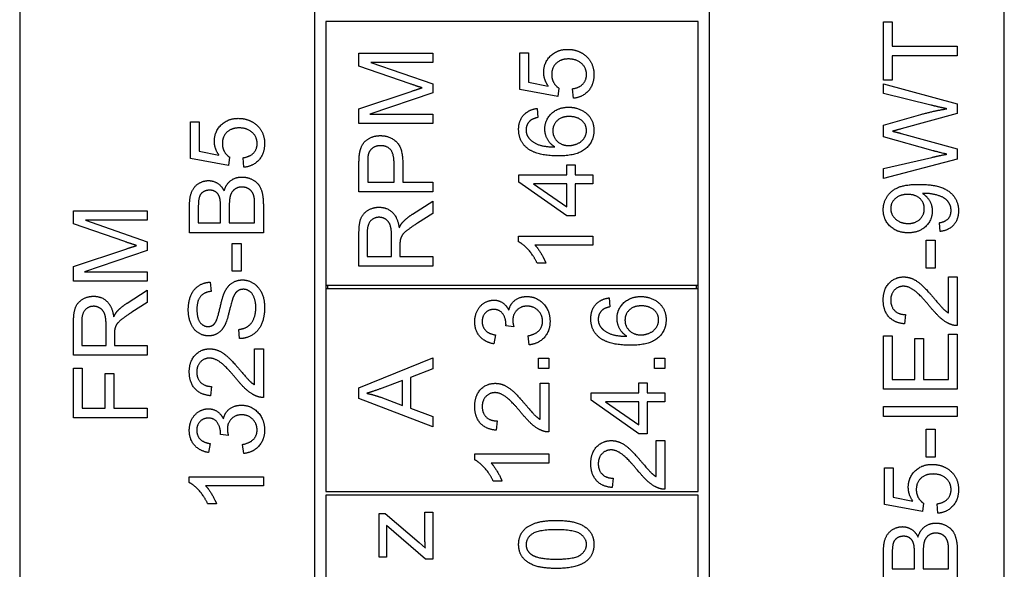
# Model space of a CAD drawing. Units: millimetres. Extents: x 777 to 10450, y 97 to 13620.
# Drawn here: x 2639 to 2666, y 4360 to 4375 of the extents above; entities that cross this region are included whole.
import ezdxf

# ---------------------------------------------------------------- set-up
doc = ezdxf.new("R2010")
doc.units = ezdxf.units.MM
doc.header["$LTSCALE"] = 50
doc.layers.add('Visible Edges(Hillmar_metric)', color=7, linetype='Continuous', lineweight=25)

msp = doc.modelspace()

# ---------------------------------------------------------------- linework, layer by layer
at = {"layer": 'Visible Edges(Hillmar_metric)'}
for p, q in [((2657.5976, 4378.6475), (2657.5976, 4340.6475)), ((2665.5976, 4340.6475), (2665.5976, 4378.6475)), ((2638.8976, 4375.8475), (2638.8976, 4359.8475)), ((2646.8976, 4359.8475), (2646.8976, 4375.8475)), ((2657.2976, 4375.0975), (2647.1976, 4375.0975)), ((2647.1976, 4375.0975), (2647.1976, 4367.9475)), ((2657.2976, 4367.9475), (2657.2976, 4375.0975)), ((2662.3221, 4375.0927), (2662.5584, 4375.0927)), ((2662.3221, 4373.5073), (2662.3221, 4375.0927)), ((2662.5584, 4375.0927), (2662.5584, 4374.4311)), ((2662.5584, 4374.4311), (2664.3221, 4374.4311)), ((2664.3221, 4374.4311), (2664.3221, 4374.1658)), ((2648.0976, 4374.2423), (2650.0976, 4374.2423)), ((2648.0976, 4373.8872), (2648.0976, 4374.2423)), ((2650.0976, 4374.2423), (2650.0976, 4373.9878)), ((2652.4613, 4374.2484), (2652.696, 4374.2484)), ((2652.4613, 4373.2545), (2652.4613, 4374.2484)), ((2652.696, 4374.2484), (2652.696, 4373.4512)), ((2664.3221, 4374.1658), (2662.5584, 4374.1658)), ((2662.5584, 4374.1658), (2662.5584, 4373.5073)), ((2649.4894, 4373.407), (2648.0976, 4373.8872)), ((2650.0976, 4373.9878), (2648.4238, 4373.9878)), ((2648.4238, 4373.9878), (2650.0976, 4373.4039)), ((2662.5584, 4373.5073), (2662.3221, 4373.5073)), ((2648.0976, 4372.7302), (2649.5138, 4373.2042)), ((2650.0976, 4373.4039), (2650.0976, 4373.1661)), ((2653.4887, 4373.0609), (2652.4613, 4373.2545)), ((2652.696, 4373.4512), (2653.2326, 4373.343)), ((2653.5192, 4373.2911), (2653.4887, 4373.0609)), ((2653.9109, 4373.0167), (2653.8896, 4373.2744)), ((2662.3221, 4373.143), (2662.3221, 4373.4097)), ((2662.3221, 4373.4097), (2664.3221, 4372.864)), ((2650.0976, 4373.1661), (2648.3949, 4372.5869)), ((2663.6071, 4372.8305), (2662.3221, 4373.143)), ((2648.0976, 4372.3323), (2648.0976, 4372.7302)), ((2652.9262, 4372.7393), (2652.946, 4372.4954)), ((2664.3221, 4372.864), (2664.3221, 4372.6048)), ((2648.3949, 4372.5869), (2650.0976, 4372.5869)), ((2650.0976, 4372.5869), (2650.0976, 4372.3323)), ((2662.3221, 4372.2893), (2663.3343, 4372.5759)), ((2664.3221, 4372.6048), (2662.7977, 4372.1872)), ((2643.5305, 4372.3777), (2643.7652, 4372.3777)), ((2643.5305, 4371.3838), (2643.5305, 4372.3777)), ((2643.7652, 4372.3777), (2643.7652, 4371.5805)), ((2650.0976, 4372.3323), (2648.0976, 4372.3323)), ((2662.3221, 4371.9692), (2662.3221, 4372.2893)), ((2663.6727, 4371.5896), (2662.3221, 4371.9692)), ((2662.7977, 4372.0637), (2664.3221, 4371.6414)), ((2664.3221, 4371.6414), (2664.3221, 4371.3686)), ((2644.5579, 4371.1902), (2643.5305, 4371.3838)), ((2643.7652, 4371.5805), (2644.3018, 4371.4722)), ((2644.5884, 4371.4204), (2644.5579, 4371.1902)), ((2644.9802, 4371.146), (2644.9588, 4371.4036)), ((2662.3221, 4371.1094), (2663.6331, 4371.4143)), ((2664.3221, 4371.3686), (2662.3221, 4370.8381)), ((2648.0976, 4370.4756), (2648.0976, 4371.2302)), ((2648.3339, 4371.253), (2648.3339, 4370.7408)), ((2649.0488, 4370.7408), (2649.0488, 4371.2576)), ((2649.2851, 4371.2545), (2649.2851, 4370.7408)), ((2653.7311, 4370.942), (2653.7311, 4371.2119)), ((2653.7311, 4371.2119), (2653.9567, 4371.2119)), ((2653.9567, 4371.2119), (2653.9567, 4370.942)), ((2662.3221, 4370.8381), (2662.3221, 4371.1094)), ((2652.4353, 4370.942), (2653.7311, 4370.942)), ((2652.4353, 4370.7408), (2652.4353, 4370.942)), ((2653.9567, 4370.942), (2654.4353, 4370.942)), ((2654.4353, 4370.942), (2654.4353, 4370.6966)), ((2648.3339, 4370.7408), (2649.0488, 4370.7408)), ((2649.2851, 4370.7408), (2650.0976, 4370.7408)), ((2650.0976, 4370.7408), (2650.0976, 4370.4756)), ((2653.7311, 4369.8292), (2652.4353, 4370.7408)), ((2653.7311, 4370.6966), (2652.8286, 4370.6966)), ((2652.8286, 4370.6966), (2653.7311, 4370.0701)), ((2653.7311, 4370.0701), (2653.7311, 4370.6966)), ((2654.4353, 4370.6966), (2653.9567, 4370.6966)), ((2653.9567, 4370.6966), (2653.9567, 4369.8292)), ((2650.0976, 4370.4756), (2648.0976, 4370.4756)), ((2643.5046, 4369.3701), (2643.5046, 4370.1201)), ((2643.7408, 4370.0347), (2643.7408, 4369.6353)), ((2644.3445, 4369.6353), (2644.3445, 4370.0667)), ((2644.5808, 4370.0972), (2644.5808, 4369.6353)), ((2645.2683, 4369.6353), (2645.2683, 4370.1338)), ((2645.5046, 4370.1323), (2645.5046, 4369.3701)), ((2649.5534, 4369.8765), (2650.0976, 4370.2225)), ((2650.0976, 4370.2225), (2650.0976, 4369.8917)), ((2640.3571, 4369.6087), (2640.3571, 4369.9638)), ((2640.3571, 4369.9638), (2642.3571, 4369.9638)), ((2642.3571, 4369.9638), (2642.3571, 4369.7093)), ((2650.0976, 4369.8917), (2649.6815, 4369.6265)), ((2653.9567, 4369.8292), (2653.7311, 4369.8292)), ((2641.7489, 4369.1285), (2640.3571, 4369.6087)), ((2642.3571, 4369.7093), (2640.6834, 4369.7093)), ((2640.6834, 4369.7093), (2642.3571, 4369.1254)), ((2643.7408, 4369.6353), (2644.3445, 4369.6353)), ((2644.5808, 4369.6353), (2645.2683, 4369.6353)), ((2663.8587, 4369.4036), (2663.8373, 4369.6399)), ((2645.5046, 4369.3701), (2643.5046, 4369.3701)), ((2648.0976, 4368.4619), (2648.0976, 4369.3491)), ((2648.3187, 4369.3597), (2648.3187, 4368.7271)), ((2648.9802, 4368.7271), (2648.9802, 4369.2957)), ((2652.4277, 4369.1219), (2652.4277, 4369.2805)), ((2652.4277, 4369.2805), (2654.4353, 4369.2805)), ((2654.4353, 4369.2805), (2654.4353, 4369.035)), ((2640.3571, 4368.4516), (2641.7733, 4368.9257)), ((2642.3571, 4369.1254), (2642.3571, 4368.8876)), ((2644.657, 4369.0789), (2644.9039, 4369.0789)), ((2644.657, 4368.3228), (2644.657, 4369.0789)), ((2644.9039, 4369.0789), (2644.9039, 4368.3228)), ((2649.2089, 4369.0335), (2649.2089, 4368.7271)), ((2654.4353, 4369.035), (2652.8713, 4369.035)), ((2663.4745, 4369.1643), (2663.7215, 4369.1643)), ((2663.4745, 4368.4082), (2663.4745, 4369.1643)), ((2663.7215, 4369.1643), (2663.7215, 4368.4082)), ((2642.3571, 4368.8876), (2640.6544, 4368.3084)), ((2648.3187, 4368.7271), (2648.9802, 4368.7271)), ((2649.2089, 4368.7271), (2650.0976, 4368.7271)), ((2650.0976, 4368.7271), (2650.0976, 4368.4619)), ((2640.3571, 4368.0538), (2640.3571, 4368.4516)), ((2650.0976, 4368.4619), (2648.0976, 4368.4619)), ((2653.167, 4368.5442), (2652.9292, 4368.5442)), ((2663.7215, 4368.4082), (2663.4745, 4368.4082)), ((2640.6544, 4368.3084), (2642.3571, 4368.3084)), ((2642.3571, 4368.3084), (2642.3571, 4368.0538)), ((2644.9039, 4368.3228), (2644.657, 4368.3228)), ((2664.0858, 4368.1734), (2664.3221, 4368.1734)), ((2664.0858, 4367.1933), (2664.0858, 4368.1734)), ((2664.3221, 4368.1734), (2664.3221, 4366.8518)), ((2642.3571, 4368.0538), (2640.3571, 4368.0538)), ((2644.0671, 4368.0302), (2644.0869, 4367.7771)), ((2647.1976, 4367.9475), (2647.1976, 4367.8475)), ((2647.1976, 4367.9475), (2657.2976, 4367.9475)), ((2647.2476, 4367.9475), (2647.2476, 4367.8475)), ((2657.2476, 4367.8475), (2657.2476, 4367.9475)), ((2657.2976, 4367.8475), (2657.2976, 4367.9475)), ((2641.8129, 4367.4623), (2642.3571, 4367.8084)), ((2642.3571, 4367.8084), (2642.3571, 4367.4776)), ((2647.1976, 4367.8475), (2647.1976, 4362.3475)), ((2657.2976, 4367.8475), (2647.1976, 4367.8475)), ((2654.8833, 4367.6039), (2654.9031, 4367.36)), ((2657.2976, 4362.3475), (2657.2976, 4367.8475)), ((2642.3571, 4367.4776), (2641.941, 4367.2123)), ((2662.9181, 4367.1506), (2662.8922, 4366.8975)), ((2640.3571, 4366.0477), (2640.3571, 4366.9349)), ((2640.5782, 4366.9455), (2640.5782, 4366.3129)), ((2641.2398, 4366.3129), (2641.2398, 4366.8815)), ((2652.2969, 4366.8143), (2652.0819, 4366.8402)), ((2641.4684, 4366.6193), (2641.4684, 4366.3129)), ((2644.8613, 4366.4966), (2644.8399, 4366.7466)), ((2651.7999, 4366.5994), (2651.7557, 4366.3539)), ((2652.7145, 4366.3295), (2652.6825, 4366.575)), ((2662.3221, 4365.1247), (2662.3221, 4366.5728)), ((2662.3221, 4366.5728), (2662.5584, 4366.5728)), ((2662.5584, 4366.5728), (2662.5584, 4365.3899)), ((2664.0858, 4365.3899), (2664.0858, 4366.6186)), ((2664.0858, 4366.6186), (2664.3221, 4366.6186)), ((2664.3221, 4366.6186), (2664.3221, 4365.1247)), ((2640.5782, 4366.3129), (2641.2398, 4366.3129)), ((2641.4684, 4366.3129), (2642.3571, 4366.3129)), ((2642.3571, 4366.3129), (2642.3571, 4366.0477)), ((2663.1696, 4366.4981), (2663.4059, 4366.4981)), ((2663.1696, 4365.3899), (2663.1696, 4366.4981)), ((2663.4059, 4366.4981), (2663.4059, 4365.3899)), ((2642.3571, 4366.0477), (2640.3571, 4366.0477)), ((2645.2683, 4365.2436), (2645.2683, 4366.2237)), ((2645.2683, 4366.2237), (2645.5046, 4366.2237)), ((2645.5046, 4366.2237), (2645.5046, 4364.9021)), ((2648.0976, 4365.1634), (2650.0976, 4365.9805)), ((2650.0976, 4365.9805), (2650.0976, 4365.6786)), ((2652.9661, 4365.6893), (2652.9661, 4365.9683)), ((2652.9661, 4365.9683), (2653.245, 4365.9683)), ((2653.245, 4365.9683), (2653.245, 4365.6893)), ((2656.1135, 4365.9683), (2656.3924, 4365.9683)), ((2656.1135, 4365.6893), (2656.1135, 4365.9683)), ((2656.3924, 4365.9683), (2656.3924, 4365.6893)), ((2640.3571, 4364.3495), (2640.3571, 4365.7001)), ((2640.3571, 4365.7001), (2640.5934, 4365.7001)), ((2640.5934, 4365.7001), (2640.5934, 4364.6148)), ((2641.2123, 4364.6148), (2641.2123, 4365.5538)), ((2641.2123, 4365.5538), (2641.4486, 4365.5538)), ((2641.4486, 4365.5538), (2641.4486, 4364.6148)), ((2650.0976, 4365.6786), (2649.4924, 4365.4469)), ((2653.245, 4365.6893), (2652.9661, 4365.6893)), ((2656.3924, 4365.6893), (2656.1135, 4365.6893)), ((2644.1006, 4365.2009), (2644.0747, 4364.9478)), ((2649.2775, 4365.3646), (2648.7226, 4365.1542)), ((2649.2775, 4364.6847), (2649.2775, 4365.3646)), ((2649.4924, 4365.4469), (2649.4924, 4364.6085)), ((2653.0087, 4364.3082), (2653.0087, 4365.2884)), ((2653.0087, 4365.2884), (2653.245, 4365.2884)), ((2653.245, 4365.2884), (2653.245, 4363.9667)), ((2655.6882, 4365.0308), (2655.6882, 4365.3006)), ((2655.6882, 4365.3006), (2655.9138, 4365.3006)), ((2655.9138, 4365.3006), (2655.9138, 4365.0308)), ((2662.5584, 4365.3899), (2663.1696, 4365.3899)), ((2663.4059, 4365.3899), (2664.0858, 4365.3899)), ((2648.0976, 4364.8768), (2648.0976, 4365.1634)), ((2654.3924, 4365.0308), (2655.6882, 4365.0308)), ((2654.3924, 4364.8295), (2654.3924, 4365.0308)), ((2655.9138, 4365.0308), (2656.3924, 4365.0308)), ((2656.3924, 4365.0308), (2656.3924, 4364.7853)), ((2664.3221, 4365.1247), (2662.3221, 4365.1247)), ((2650.0976, 4364.1085), (2648.0976, 4364.8768)), ((2648.6906, 4364.9058), (2649.2775, 4364.6847)), ((2655.6882, 4363.918), (2654.3924, 4364.8295)), ((2655.6882, 4364.7853), (2654.7857, 4364.7853)), ((2654.7857, 4364.7853), (2655.6882, 4364.1588)), ((2655.6882, 4364.1588), (2655.6882, 4364.7853)), ((2656.3924, 4364.7853), (2655.9138, 4364.7853)), ((2655.9138, 4364.7853), (2655.9138, 4363.918)), ((2662.3221, 4364.3884), (2662.3221, 4364.6536)), ((2662.3221, 4364.6536), (2664.3221, 4364.6536)), ((2664.3221, 4364.6536), (2664.3221, 4364.3884)), ((2640.5934, 4364.6148), (2641.2123, 4364.6148)), ((2641.4486, 4364.6148), (2642.3571, 4364.6148)), ((2642.3571, 4364.6148), (2642.3571, 4364.3495)), ((2649.4924, 4364.6085), (2650.0976, 4364.389)), ((2650.0976, 4364.389), (2650.0976, 4364.1085)), ((2664.3221, 4364.3884), (2662.3221, 4364.3884)), ((2642.3571, 4364.3495), (2640.3571, 4364.3495)), ((2651.8411, 4364.2655), (2651.8151, 4364.0125)), ((2644.5564, 4363.867), (2644.3414, 4363.893)), ((2655.9138, 4363.918), (2655.6882, 4363.918)), ((2663.4745, 4364.0408), (2663.7215, 4364.0408)), ((2663.4745, 4363.2847), (2663.4745, 4364.0408)), ((2663.7215, 4364.0408), (2663.7215, 4363.2847)), ((2644.0594, 4363.6521), (2644.0152, 4363.4067)), ((2644.9741, 4363.3823), (2644.9421, 4363.6277)), ((2656.1561, 4363.735), (2656.3924, 4363.735)), ((2656.1561, 4362.7548), (2656.1561, 4363.735)), ((2656.3924, 4363.735), (2656.3924, 4362.4134)), ((2651.2374, 4363.2106), (2651.2374, 4363.3692)), ((2651.2374, 4363.3692), (2653.245, 4363.3692)), ((2653.245, 4363.3692), (2653.245, 4363.1237)), ((2653.245, 4363.1237), (2651.681, 4363.1237)), ((2663.7215, 4363.2847), (2663.4745, 4363.2847)), ((2662.348, 4361.9981), (2662.348, 4362.992)), ((2662.348, 4362.992), (2662.5828, 4362.992)), ((2662.5828, 4362.992), (2662.5828, 4362.1948)), ((2643.4969, 4362.5927), (2643.4969, 4362.7512)), ((2643.4969, 4362.7512), (2645.5046, 4362.7512)), ((2645.5046, 4362.7512), (2645.5046, 4362.5058)), ((2651.9767, 4362.6329), (2651.7389, 4362.6329)), ((2654.9885, 4362.7122), (2654.9626, 4362.4591)), ((2645.5046, 4362.5058), (2643.9405, 4362.5058)), ((2647.1976, 4362.3475), (2657.2976, 4362.3475)), ((2657.2976, 4362.2475), (2647.1976, 4362.2475)), ((2647.1976, 4362.2475), (2647.1976, 4358.2475)), ((2657.2976, 4358.2475), (2657.2976, 4362.2475)), ((2644.2363, 4362.0149), (2643.9985, 4362.0149)), ((2663.3754, 4361.8045), (2662.348, 4361.9981)), ((2662.5828, 4362.1948), (2663.1193, 4362.0866)), ((2663.4059, 4362.0347), (2663.3754, 4361.8045)), ((2663.7977, 4361.7603), (2663.7764, 4362.018)), ((2648.6479, 4361.7504), (2648.811, 4361.7504)), ((2648.6479, 4360.5675), (2648.6479, 4361.7504)), ((2648.811, 4361.7504), (2649.7302, 4360.9654)), ((2649.8857, 4361.1254), (2649.8857, 4361.7946)), ((2649.8857, 4361.7946), (2650.0976, 4361.7946)), ((2650.0976, 4361.7946), (2650.0976, 4360.5126)), ((2649.8979, 4360.5126), (2648.84, 4361.4334)), ((2648.8476, 4361.1559), (2648.8476, 4360.5675)), ((2649.7302, 4360.9654), (2649.8979, 4360.8144)), ((2662.3221, 4359.9844), (2662.3221, 4360.7344)), ((2662.5584, 4360.6491), (2662.5584, 4360.2497)), ((2663.162, 4360.2497), (2663.162, 4360.6811)), ((2663.3983, 4360.7116), (2663.3983, 4360.2497)), ((2664.0858, 4360.2497), (2664.0858, 4360.7481)), ((2664.3221, 4360.7466), (2664.3221, 4359.9844)), ((2648.8476, 4360.5675), (2648.6479, 4360.5675)), ((2650.0976, 4360.5126), (2649.8979, 4360.5126)), ((2662.5584, 4360.2497), (2663.162, 4360.2497)), ((2663.3983, 4360.2497), (2664.0858, 4360.2497))]:
    msp.add_line(p, q, dxfattribs=at)
for points in [[(2653.1076, 4373.721), (2653.1076, 4373.9832), (2653.4704, 4374.343), (2653.7555, 4374.343)], [(2653.7555, 4374.343), (2654.0283, 4374.343), (2654.2265, 4374.1844)], [(2653.7783, 4374.0823), (2653.568, 4374.0823), (2653.3241, 4373.8475), (2653.3241, 4373.6555)], [(2654.2677, 4373.6585), (2654.2677, 4373.8384), (2653.9994, 4374.0823), (2653.7783, 4374.0823)], [(2654.2265, 4374.1844), (2654.4689, 4373.9923), (2654.4689, 4373.66)], [(2653.2326, 4373.343), (2653.1076, 4373.5228), (2653.1076, 4373.721)], [(2653.3241, 4373.6555), (2653.3241, 4373.5366), (2653.4323, 4373.346), (2653.5192, 4373.2911)], [(2653.8896, 4373.2744), (2654.0786, 4373.3033), (2654.2677, 4373.5106), (2654.2677, 4373.6585)], [(2654.4689, 4373.66), (2654.4689, 4373.3872), (2654.164, 4373.0411), (2653.9109, 4373.0167)], [(2649.8095, 4373.3003), (2649.7013, 4373.3338), (2649.4894, 4373.407)], [(2649.5138, 4373.2042), (2649.7119, 4373.2698), (2649.8095, 4373.3003)], [(2652.4277, 4372.1707), (2652.4277, 4372.407), (2652.693, 4372.7088), (2652.9262, 4372.7393)], [(2653.1381, 4372.1829), (2653.1381, 4372.4283), (2653.4994, 4372.7744), (2653.7859, 4372.7744)], [(2653.7859, 4372.7744), (2653.9734, 4372.7744), (2654.2966, 4372.6112), (2654.4689, 4372.3277), (2654.4689, 4372.1478)], [(2663.3343, 4372.5759), (2663.7108, 4372.6811), (2664.0431, 4372.7314)], [(2664.0431, 4372.7314), (2663.8526, 4372.7695), (2663.6071, 4372.8305)], [(2644.1768, 4371.8503), (2644.1768, 4372.1125), (2644.5396, 4372.4722), (2644.8247, 4372.4722)], [(2644.8247, 4372.4722), (2645.0975, 4372.4722), (2645.2957, 4372.3137)], [(2652.7341, 4372.4024), (2652.6289, 4372.3018), (2652.6289, 4372.1555)], [(2652.946, 4372.4954), (2652.8012, 4372.4619), (2652.7341, 4372.4024)], [(2653.8012, 4372.5213), (2653.5939, 4372.5213), (2653.3545, 4372.3018), (2653.3545, 4372.1326)], [(2654.2677, 4372.1417), (2654.2677, 4372.2987), (2654.0161, 4372.5213), (2653.8012, 4372.5213)], [(2644.8475, 4372.2116), (2644.6372, 4372.2116), (2644.3933, 4371.9768), (2644.3933, 4371.7847)], [(2645.3369, 4371.7878), (2645.3369, 4371.9677), (2645.0686, 4372.2116), (2644.8475, 4372.2116)], [(2645.2957, 4372.3137), (2645.5381, 4372.1216), (2645.5381, 4371.7893)], [(2652.6564, 4371.6677), (2652.4277, 4371.8536), (2652.4277, 4372.1707)], [(2652.6289, 4372.1555), (2652.6289, 4372.0381), (2652.6945, 4371.9497)], [(2653.4048, 4371.6966), (2653.2692, 4371.785), (2653.1381, 4372.0427), (2653.1381, 4372.1829)], [(2653.3545, 4372.1326), (2653.3545, 4371.9664), (2653.5939, 4371.7347), (2653.7875, 4371.7347)], [(2654.4689, 4372.1478), (2654.4689, 4371.8399), (2654.0177, 4371.4527), (2653.4994, 4371.4527)], [(2653.7875, 4371.7347), (2653.914, 4371.7347), (2654.1457, 4371.843), (2654.2677, 4372.035), (2654.2677, 4372.1417)], [(2662.7977, 4372.1872), (2662.6071, 4372.1323), (2662.5629, 4372.1231)], [(2648.1174, 4371.535), (2648.1418, 4371.6829), (2648.279, 4371.8811), (2648.5275, 4372.003), (2648.6769, 4372.003)], [(2648.6769, 4372.003), (2648.9315, 4372.003), (2649.2851, 4371.6783), (2649.2851, 4371.2545)], [(2652.6945, 4371.9497), (2652.7783, 4371.8338), (2653.1045, 4371.6997), (2653.4048, 4371.6966)], [(2662.5629, 4372.1231), (2662.7001, 4372.0896), (2662.7977, 4372.0637)], [(2644.3018, 4371.4722), (2644.1768, 4371.6521), (2644.1768, 4371.8503)], [(2644.3933, 4371.7847), (2644.3933, 4371.6658), (2644.5015, 4371.4753), (2644.5884, 4371.4204)], [(2644.9588, 4371.4036), (2645.1478, 4371.4326), (2645.3369, 4371.6399), (2645.3369, 4371.7878)], [(2645.5381, 4371.7893), (2645.5381, 4371.5164), (2645.2332, 4371.1704), (2644.9802, 4371.146)], [(2648.6845, 4371.7302), (2648.5595, 4371.7302), (2648.3796, 4371.6036), (2648.3522, 4371.5)], [(2649.0488, 4371.2576), (2649.0488, 4371.5152), (2648.8583, 4371.7302), (2648.6845, 4371.7302)], [(2653.4994, 4371.4527), (2652.9201, 4371.4527), (2652.6564, 4371.6677)], [(2648.0976, 4371.2302), (2648.0976, 4371.4298), (2648.1174, 4371.535)], [(2648.3522, 4371.5), (2648.3339, 4371.4329), (2648.3339, 4371.253)], [(2663.6331, 4371.4143), (2663.8389, 4371.4631), (2664.0431, 4371.4997)], [(2664.0431, 4371.4997), (2663.7215, 4371.5759), (2663.6727, 4371.5896)], [(2644.4405, 4370.5027), (2644.4939, 4370.6856), (2644.75, 4370.8808), (2644.9253, 4370.8808)], [(2644.9253, 4370.8808), (2645.0655, 4370.8808), (2645.3064, 4370.7619), (2645.4375, 4370.5881), (2645.5046, 4370.3244), (2645.5046, 4370.1323)], [(2643.5046, 4370.1201), (2643.5046, 4370.3487), (2643.6265, 4370.6262), (2643.878, 4370.7832), (2644.0167, 4370.7832)], [(2644.0167, 4370.7832), (2644.1448, 4370.7832), (2644.3704, 4370.6445), (2644.4405, 4370.5027)], [(2644.9238, 4370.6079), (2644.8125, 4370.6079), (2644.6478, 4370.4905), (2644.5808, 4370.2878), (2644.5808, 4370.0972)], [(2645.2591, 4370.3137), (2645.2424, 4370.4052), (2645.1661, 4370.5286), (2645.0198, 4370.6079), (2644.9238, 4370.6079)], [(2662.3145, 4369.9951), (2662.3145, 4370.1902), (2662.5248, 4370.5134), (2662.9135, 4370.6811), (2663.2809, 4370.6811)], [(2663.2809, 4370.6811), (2663.6651, 4370.6811), (2664.1178, 4370.5149), (2664.3556, 4370.1856), (2664.3556, 4369.9646)], [(2644.0472, 4370.5225), (2643.9482, 4370.5225), (2643.7972, 4370.4265), (2643.7408, 4370.2497), (2643.7408, 4370.0347)], [(2644.3216, 4370.3198), (2644.2911, 4370.4204), (2644.1524, 4370.5225), (2644.0472, 4370.5225)], [(2644.3445, 4370.0667), (2644.3445, 4370.2436), (2644.3216, 4370.3198)], [(2645.2683, 4370.1338), (2645.2683, 4370.2619), (2645.2591, 4370.3137)], [(2662.9776, 4370.4082), (2662.7657, 4370.4082), (2662.5172, 4370.1841), (2662.5172, 4370.0256)], [(2663.4273, 4370.0195), (2663.4273, 4370.1887), (2663.1879, 4370.4082), (2662.9776, 4370.4082)], [(2663.4288, 4370.4372), (2663.4135, 4370.4372), (2663.38, 4370.4356)], [(2663.38, 4370.4356), (2663.4974, 4370.3625), (2663.6437, 4370.1079), (2663.6437, 4369.9585)], [(2664.1544, 4369.9707), (2664.1544, 4370.0835), (2664.0507, 4370.2558), (2663.877, 4370.364), (2663.5828, 4370.4372), (2663.4288, 4370.4372)], [(2648.0976, 4369.3491), (2648.0976, 4369.6158), (2648.2059, 4369.8948), (2648.4787, 4370.0609), (2648.6434, 4370.0609)], [(2648.6434, 4370.0609), (2648.8568, 4370.0609), (2649.1479, 4369.785), (2649.1876, 4369.4984)], [(2662.9898, 4369.367), (2662.6849, 4369.367), (2662.3145, 4369.7253), (2662.3145, 4369.9951)], [(2662.5172, 4370.0256), (2662.5172, 4369.8609), (2662.784, 4369.6201), (2662.9974, 4369.6201)], [(2662.9974, 4369.6201), (2663.1879, 4369.6201), (2663.4273, 4369.8487), (2663.4273, 4370.0195)], [(2648.6434, 4369.7881), (2648.5016, 4369.7881), (2648.3187, 4369.5823), (2648.3187, 4369.3597)], [(2648.9802, 4369.2957), (2648.9802, 4369.4771), (2648.9055, 4369.6814), (2648.7394, 4369.7881), (2648.6434, 4369.7881)], [(2649.2866, 4369.657), (2649.3934, 4369.7728), (2649.5534, 4369.8765)], [(2663.6437, 4369.9585), (2663.6437, 4369.71), (2663.284, 4369.367), (2662.9898, 4369.367)], [(2663.8373, 4369.6399), (2664.0035, 4369.6704), (2664.1544, 4369.8396), (2664.1544, 4369.9707)], [(2664.3556, 4369.9646), (2664.3556, 4369.7314), (2664.095, 4369.4341), (2663.8587, 4369.4036)], [(2649.1876, 4369.4984), (2649.2379, 4369.6021), (2649.2866, 4369.657)], [(2649.6815, 4369.6265), (2649.5016, 4369.5106), (2649.311, 4369.3612), (2649.2333, 4369.2423), (2649.218, 4369.1814)], [(2642.069, 4369.0218), (2641.9608, 4369.0553), (2641.7489, 4369.1285)], [(2641.7733, 4368.9257), (2641.9715, 4368.9913), (2642.069, 4369.0218)], [(2649.218, 4369.1814), (2649.2089, 4369.1356), (2649.2089, 4369.0335)], [(2652.9292, 4368.5442), (2652.8332, 4368.75), (2652.5573, 4369.0579), (2652.4277, 4369.1219)], [(2652.8713, 4369.035), (2652.9552, 4368.9466), (2653.1244, 4368.6585), (2653.167, 4368.5442)], [(2662.3145, 4367.5469), (2662.3145, 4367.835), (2662.6331, 4368.1704), (2662.8693, 4368.1704)], [(2662.8693, 4368.1704), (2662.9898, 4368.1704), (2663.2215, 4368.0728), (2663.4776, 4367.8442), (2663.7017, 4367.5805)], [(2643.4695, 4367.2771), (2643.4695, 4367.4997), (2643.6128, 4367.8396), (2643.8917, 4368.0241), (2644.0671, 4368.0302)], [(2644.4512, 4367.7497), (2644.532, 4367.9234), (2644.7789, 4368.0896), (2644.939, 4368.0896)], [(2644.939, 4368.0896), (2645.0991, 4368.0896), (2645.3811, 4367.9067), (2645.5381, 4367.5637), (2645.5381, 4367.3503)], [(2662.8632, 4367.9173), (2662.7169, 4367.9173), (2662.5172, 4367.7085), (2662.5172, 4367.5408)], [(2663.5828, 4367.364), (2663.3145, 4367.6887), (2663.0035, 4367.9173), (2662.8632, 4367.9173)], [(2640.3571, 4366.9349), (2640.3571, 4367.2016), (2640.4654, 4367.4806), (2640.7382, 4367.6468), (2640.9029, 4367.6468)], [(2640.9029, 4367.6468), (2641.1163, 4367.6468), (2641.4075, 4367.3709), (2641.4471, 4367.0843)], [(2644.0869, 4367.7771), (2643.8963, 4367.7573), (2643.7027, 4367.5195), (2643.7027, 4367.2878)], [(2644.1814, 4366.9036), (2644.25, 4366.9814), (2644.3963, 4367.6292), (2644.4512, 4367.7497)], [(2644.6799, 4367.6003), (2644.6478, 4367.5195), (2644.5152, 4366.9661), (2644.4558, 4366.8548)], [(2644.9619, 4367.835), (2644.8674, 4367.835), (2644.7271, 4367.7268), (2644.6799, 4367.6003)], [(2645.3018, 4367.3381), (2645.3018, 4367.489), (2645.2119, 4367.7222), (2645.0549, 4367.835), (2644.9619, 4367.835)], [(2652.1612, 4367.2655), (2652.2023, 4367.4439), (2652.46, 4367.639), (2652.6536, 4367.639)], [(2652.6536, 4367.639), (2652.9142, 4367.639), (2653.2786, 4367.2564), (2653.2786, 4366.9652)], [(2654.3848, 4367.0353), (2654.3848, 4367.2716), (2654.6501, 4367.5734), (2654.8833, 4367.6039)], [(2655.0952, 4367.0475), (2655.0952, 4367.293), (2655.4565, 4367.639), (2655.743, 4367.639)], [(2655.743, 4367.639), (2655.9305, 4367.639), (2656.2537, 4367.4759), (2656.426, 4367.1923), (2656.426, 4367.0125)], [(2640.9029, 4367.3739), (2640.7611, 4367.3739), (2640.5782, 4367.1681), (2640.5782, 4366.9455)], [(2641.2398, 4366.8815), (2641.2398, 4367.0629), (2641.1651, 4367.2672), (2640.9989, 4367.3739), (2640.9029, 4367.3739)], [(2641.5462, 4367.2428), (2641.6529, 4367.3587), (2641.8129, 4367.4623)], [(2644.8399, 4366.7466), (2644.9908, 4366.7649), (2645.1829, 4366.8945), (2645.3018, 4367.1673), (2645.3018, 4367.3381)], [(2645.5381, 4367.3503), (2645.5381, 4367.0774), (2645.3796, 4366.7116), (2645.0625, 4366.5027), (2644.8613, 4366.4966)], [(2651.2374, 4366.9561), (2651.2374, 4367.1192), (2651.3776, 4367.3951), (2651.62, 4367.5414), (2651.7557, 4367.5414)], [(2651.7557, 4367.5414), (2651.8853, 4367.5414), (2652.0987, 4367.4027), (2652.1612, 4367.2655)], [(2652.6581, 4367.3783), (2652.4889, 4367.3783), (2652.2694, 4367.1573), (2652.2694, 4366.9866)], [(2653.0758, 4366.9667), (2653.0758, 4367.1405), (2652.835, 4367.3783), (2652.6581, 4367.3783)], [(2654.9031, 4367.36), (2654.7583, 4367.3265), (2654.6912, 4367.267)], [(2655.7583, 4367.3859), (2655.551, 4367.3859), (2655.3116, 4367.1664), (2655.3116, 4366.9972)], [(2656.2247, 4367.0064), (2656.2247, 4367.1634), (2655.9732, 4367.3859), (2655.7583, 4367.3859)], [(2662.8922, 4366.8975), (2662.6102, 4366.9234), (2662.3145, 4367.2619), (2662.3145, 4367.5469)], [(2662.5172, 4367.5408), (2662.5172, 4367.364), (2662.7306, 4367.1521), (2662.9181, 4367.1506)], [(2664.1514, 4366.8808), (2664.0157, 4366.9311), (2663.755, 4367.1536), (2663.5828, 4367.364)], [(2663.7017, 4367.5805), (2663.8861, 4367.3594), (2664.0187, 4367.2344), (2664.0858, 4367.1933)], [(2641.4471, 4367.0843), (2641.4974, 4367.1879), (2641.5462, 4367.2428)], [(2641.941, 4367.2123), (2641.7611, 4367.0965), (2641.5706, 4366.9471), (2641.4928, 4366.8282), (2641.4776, 4366.7672)], [(2644.0213, 4366.5713), (2643.8689, 4366.5713), (2643.6067, 4366.7436), (2643.4695, 4367.0744), (2643.4695, 4367.2771)], [(2643.7027, 4367.2878), (2643.7027, 4367.0469), (2643.8796, 4366.8259), (2644.003, 4366.8259)], [(2651.7511, 4367.2884), (2651.6155, 4367.2884), (2651.4386, 4367.1055), (2651.4386, 4366.9606)], [(2652.085, 4366.8798), (2652.085, 4367.0369), (2651.9203, 4367.2884), (2651.7511, 4367.2884)], [(2654.6912, 4367.267), (2654.586, 4367.1664), (2654.586, 4367.0201)], [(2644.003, 4366.8259), (2644.1113, 4366.8259), (2644.1814, 4366.9036)], [(2644.4558, 4366.8548), (2644.3811, 4366.7116), (2644.1585, 4366.5713), (2644.0213, 4366.5713)], [(2651.7557, 4366.3539), (2651.5087, 4366.3997), (2651.2374, 4366.7183), (2651.2374, 4366.9561)], [(2651.4386, 4366.9606), (2651.4386, 4366.8173), (2651.6185, 4366.6268), (2651.7999, 4366.5994)], [(2652.0819, 4366.8402), (2652.085, 4366.8661), (2652.085, 4366.8798)], [(2652.2694, 4366.9866), (2652.2694, 4366.918), (2652.2969, 4366.8143)], [(2652.6825, 4366.575), (2652.8914, 4366.6177), (2653.0758, 4366.8204), (2653.0758, 4366.9667)], [(2653.2786, 4366.9652), (2653.2786, 4366.7015), (2652.9645, 4366.3539), (2652.7145, 4366.3295)], [(2654.6135, 4366.5323), (2654.3848, 4366.7183), (2654.3848, 4367.0353)], [(2654.586, 4367.0201), (2654.586, 4366.9027), (2654.6516, 4366.8143)], [(2654.6516, 4366.8143), (2654.7354, 4366.6984), (2655.0616, 4366.5643), (2655.3619, 4366.5612)], [(2655.3619, 4366.5612), (2655.2263, 4366.6497), (2655.0952, 4366.9073), (2655.0952, 4367.0475)], [(2655.3116, 4366.9972), (2655.3116, 4366.8311), (2655.551, 4366.5994), (2655.7446, 4366.5994)], [(2656.426, 4367.0125), (2656.426, 4366.7045), (2655.9747, 4366.3173), (2655.4565, 4366.3173)], [(2655.7446, 4366.5994), (2655.8711, 4366.5994), (2656.1028, 4366.7076), (2656.2247, 4366.8997), (2656.2247, 4367.0064)], [(2664.3221, 4366.8518), (2664.2337, 4366.8487), (2664.1514, 4366.8808)], [(2641.4776, 4366.7672), (2641.4684, 4366.7215), (2641.4684, 4366.6193)], [(2655.4565, 4366.3173), (2654.8772, 4366.3173), (2654.6135, 4366.5323)], [(2643.4969, 4365.5972), (2643.4969, 4365.8853), (2643.8155, 4366.2207), (2644.0518, 4366.2207)], [(2644.0518, 4366.2207), (2644.1722, 4366.2207), (2644.4039, 4366.1231), (2644.66, 4365.8945), (2644.8841, 4365.6308)], [(2644.0457, 4365.9677), (2643.8994, 4365.9677), (2643.6997, 4365.7588), (2643.6997, 4365.5911)], [(2644.7652, 4365.4143), (2644.4969, 4365.739), (2644.186, 4365.9677), (2644.0457, 4365.9677)], [(2644.0747, 4364.9478), (2643.7927, 4364.9737), (2643.4969, 4365.3122), (2643.4969, 4365.5972)], [(2643.6997, 4365.5911), (2643.6997, 4365.4143), (2643.9131, 4365.2024), (2644.1006, 4365.2009)], [(2644.8841, 4365.6308), (2645.0686, 4365.4097), (2645.2012, 4365.2847), (2645.2683, 4365.2436)], [(2645.3338, 4364.9311), (2645.1982, 4364.9814), (2644.9375, 4365.2039), (2644.7652, 4365.4143)], [(2651.2374, 4364.6619), (2651.2374, 4364.95), (2651.556, 4365.2853), (2651.7923, 4365.2853)], [(2651.7923, 4365.2853), (2651.9127, 4365.2853), (2652.1444, 4365.1878), (2652.4005, 4364.9591), (2652.6246, 4364.6954)], [(2645.5046, 4364.9021), (2645.4161, 4364.8991), (2645.3338, 4364.9311)], [(2648.7226, 4365.1542), (2648.4696, 4365.0597), (2648.308, 4365.014)], [(2648.308, 4365.014), (2648.5001, 4364.9744), (2648.6906, 4364.9058)], [(2651.7862, 4365.0323), (2651.6398, 4365.0323), (2651.4401, 4364.8234), (2651.4401, 4364.6558)], [(2652.5057, 4364.4789), (2652.2374, 4364.8036), (2651.9264, 4365.0323), (2651.7862, 4365.0323)], [(2644.4207, 4364.3183), (2644.4619, 4364.4966), (2644.7195, 4364.6917), (2644.9131, 4364.6917)], [(2644.9131, 4364.6917), (2645.1738, 4364.6917), (2645.5381, 4364.3091), (2645.5381, 4364.018)], [(2651.8151, 4364.0125), (2651.5331, 4364.0384), (2651.2374, 4364.3768), (2651.2374, 4364.6619)], [(2651.4401, 4364.6558), (2651.4401, 4364.4789), (2651.6536, 4364.267), (2651.8411, 4364.2655)], [(2652.6246, 4364.6954), (2652.809, 4364.4744), (2652.9417, 4364.3494), (2653.0087, 4364.3082)], [(2643.4969, 4364.0088), (2643.4969, 4364.1719), (2643.6372, 4364.4478), (2643.8796, 4364.5942), (2644.0152, 4364.5942)], [(2644.0152, 4364.5942), (2644.1448, 4364.5942), (2644.3582, 4364.4555), (2644.4207, 4364.3183)], [(2644.9177, 4364.4311), (2644.7485, 4364.4311), (2644.5289, 4364.21), (2644.5289, 4364.0393)], [(2645.3353, 4364.0195), (2645.3353, 4364.1933), (2645.0945, 4364.4311), (2644.9177, 4364.4311)], [(2653.0743, 4363.9957), (2652.9386, 4364.046), (2652.678, 4364.2686), (2652.5057, 4364.4789)], [(2644.0107, 4364.3411), (2643.875, 4364.3411), (2643.6982, 4364.1582), (2643.6982, 4364.0134)], [(2644.3445, 4363.9326), (2644.3445, 4364.0896), (2644.1799, 4364.3411), (2644.0107, 4364.3411)], [(2644.0152, 4363.4067), (2643.7683, 4363.4524), (2643.4969, 4363.771), (2643.4969, 4364.0088)], [(2643.6982, 4364.0134), (2643.6982, 4363.8701), (2643.878, 4363.6795), (2644.0594, 4363.6521)], [(2644.3414, 4363.893), (2644.3445, 4363.9189), (2644.3445, 4363.9326)], [(2644.5289, 4364.0393), (2644.5289, 4363.9707), (2644.5564, 4363.867)], [(2644.9421, 4363.6277), (2645.1509, 4363.6704), (2645.3353, 4363.8731), (2645.3353, 4364.0195)], [(2645.5381, 4364.018), (2645.5381, 4363.7542), (2645.2241, 4363.4067), (2644.9741, 4363.3823)], [(2653.245, 4363.9667), (2653.1566, 4363.9637), (2653.0743, 4363.9957)], [(2654.3848, 4363.1085), (2654.3848, 4363.3966), (2654.7034, 4363.732), (2654.9397, 4363.732)], [(2654.9397, 4363.732), (2655.0601, 4363.732), (2655.2918, 4363.6344), (2655.5479, 4363.4058), (2655.772, 4363.142)], [(2654.9336, 4363.4789), (2654.7872, 4363.4789), (2654.5876, 4363.2701), (2654.5876, 4363.1024)], [(2655.6531, 4362.9256), (2655.3848, 4363.2503), (2655.0738, 4363.4789), (2654.9336, 4363.4789)], [(2651.7389, 4362.6329), (2651.6429, 4362.8387), (2651.367, 4363.1466), (2651.2374, 4363.2106)], [(2651.681, 4363.1237), (2651.7648, 4363.0353), (2651.934, 4362.7472), (2651.9767, 4362.6329)], [(2654.9626, 4362.4591), (2654.6805, 4362.485), (2654.3848, 4362.8234), (2654.3848, 4363.1085)], [(2654.5876, 4363.1024), (2654.5876, 4362.9256), (2654.801, 4362.7137), (2654.9885, 4362.7122)], [(2655.772, 4363.142), (2655.9565, 4362.921), (2656.0891, 4362.796), (2656.1561, 4362.7548)], [(2662.9943, 4362.4646), (2662.9943, 4362.7268), (2663.3571, 4363.0866), (2663.6422, 4363.0866)], [(2663.6422, 4363.0866), (2663.9151, 4363.0866), (2664.1132, 4362.928)], [(2656.2217, 4362.4423), (2656.086, 4362.4927), (2655.8254, 4362.7152), (2655.6531, 4362.9256)], [(2663.6651, 4362.8259), (2663.4547, 4362.8259), (2663.2108, 4362.5911), (2663.2108, 4362.3991)], [(2664.1544, 4362.4021), (2664.1544, 4362.582), (2663.8861, 4362.8259), (2663.6651, 4362.8259)], [(2664.1132, 4362.928), (2664.3556, 4362.7359), (2664.3556, 4362.4036)], [(2643.9985, 4362.0149), (2643.9024, 4362.2207), (2643.6265, 4362.5286), (2643.4969, 4362.5927)], [(2643.9405, 4362.5058), (2644.0244, 4362.4173), (2644.1936, 4362.1292), (2644.2363, 4362.0149)], [(2656.3924, 4362.4134), (2656.304, 4362.4103), (2656.2217, 4362.4423)], [(2663.1193, 4362.0866), (2662.9943, 4362.2664), (2662.9943, 4362.4646)], [(2663.2108, 4362.3991), (2663.2108, 4362.2802), (2663.319, 4362.0896), (2663.4059, 4362.0347)], [(2663.7764, 4362.018), (2663.9654, 4362.0469), (2664.1544, 4362.2542), (2664.1544, 4362.4021)], [(2664.3556, 4362.4036), (2664.3556, 4362.1308), (2664.0507, 4361.7847), (2663.7977, 4361.7603)], [(2652.4277, 4360.9158), (2652.4277, 4361.0759), (2652.5573, 4361.3198), (2652.8012, 4361.4768), (2653.1518, 4361.5667), (2653.4491, 4361.5667)], [(2653.4491, 4361.5667), (2653.8012, 4361.5667), (2654.2341, 4361.4219), (2654.4689, 4361.1338), (2654.4689, 4360.9158)], [(2663.2581, 4361.117), (2663.3114, 4361.3), (2663.5675, 4361.4951), (2663.7428, 4361.4951)], [(2663.7428, 4361.4951), (2663.8831, 4361.4951), (2664.1239, 4361.3762), (2664.255, 4361.2024), (2664.3221, 4360.9387), (2664.3221, 4360.7466)], [(2648.84, 4361.4334), (2648.8476, 4361.2763), (2648.8476, 4361.1559)], [(2653.4491, 4361.3137), (2652.9552, 4361.3137), (2652.6305, 4361.0835), (2652.6305, 4360.9128)], [(2654.2677, 4360.9158), (2654.2677, 4361.0835), (2653.9414, 4361.3137), (2653.4491, 4361.3137)], [(2662.3221, 4360.7344), (2662.3221, 4360.9631), (2662.444, 4361.2405), (2662.6956, 4361.3975), (2662.8343, 4361.3975)], [(2662.8343, 4361.3975), (2662.9623, 4361.3975), (2663.1879, 4361.2588), (2663.2581, 4361.117)], [(2663.7413, 4361.2222), (2663.63, 4361.2222), (2663.4654, 4361.1048), (2663.3983, 4360.9021), (2663.3983, 4360.7116)], [(2664.0767, 4360.928), (2664.0599, 4361.0195), (2663.9837, 4361.143), (2663.8373, 4361.2222), (2663.7413, 4361.2222)], [(2649.8979, 4360.8144), (2649.8857, 4360.9806), (2649.8857, 4361.1254)], [(2653.4491, 4360.2634), (2653.0939, 4360.2634), (2652.6609, 4360.4097), (2652.4277, 4360.6963), (2652.4277, 4360.9158)], [(2652.6305, 4360.9128), (2652.6305, 4360.7436), (2652.7738, 4360.643)], [(2653.4491, 4360.5164), (2653.943, 4360.5164), (2654.2677, 4360.7466), (2654.2677, 4360.9158)], [(2654.4689, 4360.9158), (2654.4689, 4360.6262), (2654.2631, 4360.4616)], [(2662.8648, 4361.1369), (2662.7657, 4361.1369), (2662.6148, 4361.0408), (2662.5584, 4360.864), (2662.5584, 4360.6491)], [(2663.1392, 4360.9341), (2663.1087, 4361.0347), (2662.97, 4361.1369), (2662.8648, 4361.1369)], [(2663.162, 4360.6811), (2663.162, 4360.8579), (2663.1392, 4360.9341)], [(2664.0858, 4360.7481), (2664.0858, 4360.8762), (2664.0767, 4360.928)], [(2652.7738, 4360.643), (2652.9567, 4360.5164), (2653.4491, 4360.5164)], [(2654.2631, 4360.4616), (2654.0116, 4360.2634), (2653.4491, 4360.2634)]]:
    msp.add_open_spline(points, degree=2, dxfattribs=at)

doc.saveas('drawing.dxf')
